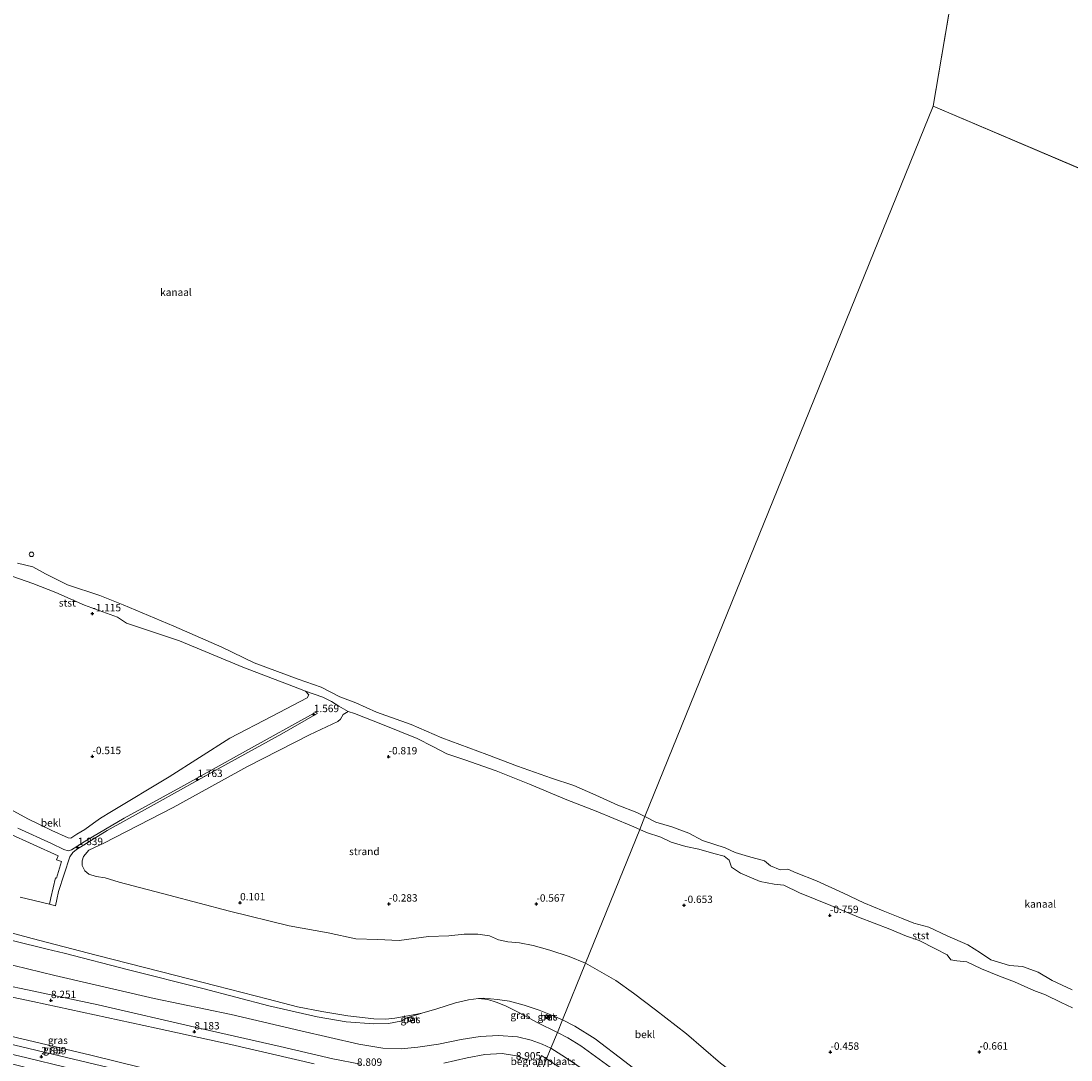
# Model space of a CAD drawing. Units: metres. Extents: x 259992 to 265230, y 591311 to 594003.
# Drawn here: x 262126 to 262481, y 592847 to 593198 of the extents above; entities that cross this region are included whole.
import ezdxf
from ezdxf.enums import TextEntityAlignment as Align

# ---------------------------------------------------------------- set-up
doc = ezdxf.new("R2010")
doc.units = ezdxf.units.M
doc.linetypes.add('IE-TERREINAFSCHEIDING', pattern=[10, 8, -2])
doc.layers.get('0').update_dxf_attribs({"lineweight": 25})
for name, color, linetype, lineweight in [('B-ME-AL-OVERIG-S-B1', 7, 'Continuous', 18), ('B-ME-GW-KRUINLIJN-L-B1', 93, 'Continuous', 18), ('B-ME-GW-TEENLIJN-L-B1', 93, 'Continuous', 18), ('B-ME-IE-GRASLAND-GV-B6', 93, 'Continuous', 18), ('B-ME-IE-GRONDWERKLIJN-GROND_INGERICHT-GV-B6', 253, 'Continuous', 18), ('B-ME-IE-GRONDWERKLIJN-GROND_NIETINGERICHT-GV-B6', 253, 'Continuous', 18), ('B-ME-IE-HULPGEOMETRIE-L-B1', 53, 'Continuous', 18), ('B-ME-IE-TERREINAFSCHEIDING-RASTERHEKWERK-L-B1', 8, 'IE-TERREINAFSCHEIDING', 18), ('B-ME-OB-BEKLEDING-GV-B6', 253, 'Continuous', 18), ('B-ME-OB-WATERLIJN-L-B1', 133, 'OB-WATERLIJN', 18), ('B-ME-OG-WATER-GV-B6', 153, 'Continuous', 18), ('B-ME-VH-VERH_SOORT-BETON-OVERIG-GV-B6', 8, 'IE-TERREINAFSCHEIDING-NATUURLIJK-HOUTWAL', 18), ('B-ME-VH-VERH_SOORT-BITUMEN-GV-B6', 8, 'IE-TERREINAFSCHEIDING-NATUURLIJK-HOUTWAL', 18), ('B-ME-VV-SCHEEPVAARTTEKENS-S-B1', 13, 'Continuous', 18)]:
    doc.layers.add(name, color=color, linetype=linetype, lineweight=lineweight)
doc.layers.add('B-ME-GW-HOOGTEPUNT-S-B1', color=10, linetype='Continuous')
doc.styles.add('NLCS-ISO', font='NLCS-ISO.TTF')
doc.linetypes.add('IE-TERREINAFSCHEIDING-NATUURLIJK-HOUTWAL', pattern='A,7,-1.5,[67,NLCS.SHX,S=0.75,R=45,X=0,Y=0],-1.5,7,-1.5,[70,NLCS.SHX,S=0.75,R=0,X=0,Y=0],-1.5', length=20)
doc.linetypes.add('OB-WATERLIJN', pattern='A,10,[32,NLCS.SHX,S=2,R=0,X=0,Y=0],-12', length=22)

# ---------------------------------------------------------------- blocks, each defined once
blk = doc.blocks.new('dtb')
blk.add_circle((0, 0), 0.75)
blk = doc.blocks.new('hecto')
for p, q in [((0, 0.625), (-0.625, 0)), ((0, -0.625), (0, 0.625)), ((-0.625, 0), (0.625, 0)), ((0.625, 0), (0, -0.625))]:
    blk.add_line(p, q)
blk = doc.blocks.new('hoogtepunt')
for p, q in [((-0.5, 0), (0.5, 0)), ((0, 0.5), (0, -0.5))]:
    blk.add_line(p, q)

msp = doc.modelspace()

# ---------------------------------------------------------------- linework, layer by layer
at = {"layer": 'B-ME-GW-KRUINLIJN-L-B1'}
for points in [[(262134.479, 592884.651, 5.283), (262123.056, 592887.44, 5.296), (262103.504, 592892.374, 5.59), (262093.123, 592895.099, 5.522), (262086.779, 592897.191, 5.522), (262069.924, 592904.279, 5.532), (262045.906, 592914.491, 5.528), (262020.89, 592925.87, 5.556), (261997.054, 592936.428, 5.65), (261969.261, 592949.05, 5.65), (261951.767, 592957.036, 5.704), (261934.596, 592964.372, 5.754)], [(262225.837, 592964.334, 1.642), (262225.562, 592964.91, 1.642), (262201.578, 592951.534, 1.664), (262179.709, 592939.372, 1.762), (262160.527, 592928.861, 1.834), (262147.901, 592921.443, 1.752), (262142.732, 592918.236, 1.878), (262141.582, 592917.87, 1.856), (262140.051, 592918.262, 1.84), (262135.896, 592920.361, 1.776), (262124.55, 592925.517, 1.716)], [(262137.281, 592899.315, 2.392), (262137.78, 592901.385, 2.098), (262138.306, 592904.11, 1.946), (262142.106, 592915.823, 1.826), (262143.185, 592917.34, 1.826), (262144.384, 592918.35, 1.822), (262154.731, 592924.788, 1.778), (262171.723, 592934.039, 1.778), (262192.366, 592945.549, 1.688), (262213.864, 592957.478, 1.642), (262225.837, 592964.334, 1.642)], [(262240.417, 592845.744, 8.623), (262231.09, 592847.544, 8.567), (262213.337, 592851.674, 8.399), (262185.896, 592857.871, 8.153), (262151.747, 592865.763, 8.331), (262125.664, 592871.299, 8.339), (262112.46, 592874.033, 8.391), (262103.556, 592876.364, 8.391), (262096.188, 592878.967, 8.391), (262086.341, 592882.946, 8.389), (262071.545, 592889.272, 8.379), (262046.663, 592900.592, 8.279), (262021.532, 592911.595, 8.277), (261995.02, 592923.324, 8.333), (261971.579, 592933.812, 8.549), (261946.831, 592944.538, 8.435), (261929.495, 592952.4, 8.377)], [(261928.13, 592949.197, 8.317), (261939.095, 592944.318, 8.451), (261960.58, 592934.466, 8.467), (261989.714, 592921.324, 8.303), (262017.534, 592909.357, 8.247), (262045.53, 592897.072, 8.269), (262072.159, 592885.184, 8.331), (262084.217, 592879.949, 8.331), (262092.895, 592876.28, 8.313), (262100.995, 592873.643, 8.301), (262108.691, 592871.533, 8.325), (262118.223, 592869.294, 8.291), (262129.635, 592866.908, 8.291), (262146.329, 592863.333, 8.333), (262171.295, 592857.923, 8.363), (262196.583, 592852.396, 8.109), (262224.845, 592845.831, 8.669)], [(262307.067, 592856.478, 6.147), (262300.228, 592859.787, 6.081), (262294.302, 592863.114, 5.943), (262289.57, 592865.391, 5.775), (262286.412, 592866.715, 5.693), (262283.571, 592867.577, 5.527), (262280.346, 592867.9, 5.487), (262277.024, 592867.528, 5.481), (262272.614, 592866.452, 5.481), (262266.247, 592864.439, 5.631), (262261.213, 592862.934, 5.676), (262258.052, 592861.948, 5.946), (262256.37, 592861.527, 5.946), (262254.125, 592860.265, 6.01), (262249.922, 592859.452, 5.998), (262245.011, 592859.383, 6.002), (262235.633, 592860.059, 5.882), (262225.788, 592861.717, 5.782), (262209.468, 592865.471, 5.604), (262187.12, 592871.31, 5.464), (262162.008, 592877.586, 5.406), (262140.246, 592883.242, 5.276), (262134.479, 592884.651, 5.283)], [(262307.067, 592856.478, 6.147), (262310.591, 592854.574, 6.059), (262314.945, 592851.924, 6.102), (262324.962, 592844.677, 6.107), (262340.972, 592832.18, 6.107), (262358.518, 592817.905, 6.115), (262375.922, 592804.364, 5.874), (262387.246, 592795.227, 5.835), (262400.886, 592783.365, 5.81), (262409.854, 592775.404, 5.814), (262415.974, 592767.104, 5.838), (262424.389, 592754.631, 5.837), (262438.593, 592732.614, 5.859), (262453.334, 592711.521, 5.928), (262468.315, 592691.137, 5.968), (262484.443, 592669.996, 6.04), (262501.39, 592649.011, 6.002), (262516.746, 592630.297, 6.042), (262521.888, 592624.129, 6.039)], [(262297.226, 592847.074, 8.661), (262293.219, 592848.547, 8.553), (262288.403, 592849.288, 8.621), (262282.51, 592848.991, 8.687), (262276.492, 592847.817, 8.671), (262268.601, 592846.094, 8.641)]]:
    msp.add_polyline3d(points, dxfattribs=at)
at = {"layer": 'B-ME-GW-TEENLIJN-L-B1'}
msp.add_line((262135.268, 592899.816, 2.394), (262137.281, 592899.315, 2.392), dxfattribs=at)
for points in [[(262290.342, 592815.231, 2.931), (262287.642, 592815.96, 2.933), (262281.072, 592817.487, 2.943), (262268.487, 592820.531, 2.819), (262252.172, 592824.417, 2.979), (262219.947, 592831.901, 3.315), (262184.455, 592840.128, 3.267), (262149.284, 592848.717, 3.259), (262119.648, 592855.789, 3.087), (262101.048, 592860.111, 3.065), (262093.08, 592862.209, 3.061), (262086.21, 592864.376, 3.013), (262080.245, 592866.779, 3.007), (262073.988, 592869.365, 2.965), (262042.716, 592883.33, 2.967), (262011.907, 592896.66, 2.955), (261986.466, 592907.803, 3.063), (261957.828, 592920.285, 3.065), (261947.753, 592924.945, 3.055)], [(262113.835, 592881.298, 5.774), (262137.076, 592875.727, 5.76), (262170.689, 592867.888, 5.68), (262196.745, 592862.47, 5.832), (262220.223, 592856.952, 5.964), (262239.878, 592852.426, 6.418), (262247.998, 592851.085, 6.588), (262254.258, 592850.951, 6.59), (262259.914, 592851.434, 6.57), (262266.81, 592852.482, 6.57), (262274.535, 592854.013, 6.352), (262280.985, 592855.02, 6.352), (262287.158, 592855.405, 6.354), (262293.531, 592854.927, 6.414), (262298.167, 592853.787, 6.5), (262301.918, 592852.455, 6.5), (262304.905, 592851.145, 6.378)], [(262547.465, 592580.112, 6.768), (262530.454, 592600.813, 6.73), (262514.185, 592620.217, 6.834), (262499.586, 592637.161, 6.715), (262487.181, 592652.344, 6.633), (262475.378, 592668.737, 6.386), (262463.305, 592684.096, 6.256), (262446.909, 592707.119, 6.239), (262430.527, 592729.668, 6.332), (262415.108, 592749.112, 6.239), (262405.768, 592763.008, 6.297), (262399.703, 592771.884, 6.277), (262393.502, 592779.67, 6.233), (262385.524, 592787.822, 6.235), (262377.14, 592795.048, 6.242), (262354.994, 592812.83, 6.552), (262336.482, 592828.493, 6.347), (262321.332, 592840.168, 6.352), (262309.768, 592848.024, 6.364), (262304.905, 592851.145, 6.378)]]:
    msp.add_polyline3d(points, dxfattribs=at)
at = {"layer": 'B-ME-IE-GRASLAND-GV-B6'}
for points in [[(262240.417, 592845.744, 8.623), (262231.09, 592847.544, 8.567), (262213.337, 592851.674, 8.399), (262185.896, 592857.871, 8.153), (262151.747, 592865.763, 8.331), (262125.664, 592871.299, 8.339), (262112.46, 592874.033, 8.391), (262103.556, 592876.364, 8.391), (262096.188, 592878.967, 8.391), (262086.341, 592882.946, 8.389), (262071.545, 592889.272, 8.379), (262046.663, 592900.592, 8.279), (262021.532, 592911.595, 8.277), (261995.02, 592923.324, 8.333), (261971.579, 592933.812, 8.549), (261946.831, 592944.538, 8.435), (261929.495, 592952.4, 8.377), (261932.048, 592958.392, 5.974)], [(262224.845, 592845.831, 8.669), (262196.583, 592852.396, 8.109), (262171.295, 592857.923, 8.363), (262146.329, 592863.333, 8.333), (262129.635, 592866.908, 8.291), (262118.223, 592869.294, 8.291), (262108.691, 592871.533, 8.325), (262100.995, 592873.643, 8.301), (262092.895, 592876.28, 8.313), (262084.217, 592879.949, 8.331), (262072.159, 592885.184, 8.331), (262045.53, 592897.072, 8.269), (262017.534, 592909.357, 8.247), (261989.714, 592921.324, 8.303), (261960.58, 592934.466, 8.467), (261939.095, 592944.318, 8.451), (261928.13, 592949.197, 8.317), (261929.495, 592952.4, 8.377)], [(261929.495, 592952.4, 8.377), (261946.831, 592944.538, 8.435), (261971.579, 592933.812, 8.549), (261995.02, 592923.324, 8.333), (262021.532, 592911.595, 8.277), (262046.663, 592900.592, 8.279), (262071.545, 592889.272, 8.379), (262086.341, 592882.946, 8.389), (262096.188, 592878.967, 8.391), (262103.556, 592876.364, 8.391), (262112.46, 592874.033, 8.391), (262125.664, 592871.299, 8.339), (262151.747, 592865.763, 8.331), (262185.896, 592857.871, 8.153), (262213.337, 592851.674, 8.399), (262231.09, 592847.544, 8.567), (262240.417, 592845.744, 8.623)], [(262184.455, 592840.128, 3.267), (262149.284, 592848.717, 3.259), (262119.648, 592855.789, 3.087), (262101.048, 592860.111, 3.065), (262093.08, 592862.209, 3.061), (262086.21, 592864.376, 3.013), (262080.245, 592866.779, 3.007), (262073.988, 592869.365, 2.965), (262042.716, 592883.33, 2.967), (262011.907, 592896.66, 2.955), (261986.466, 592907.803, 3.063), (261957.828, 592920.285, 3.065), (261947.753, 592924.945, 3.055), (261943.397, 592926.911, 2.969), (261932.823, 592931.589, 2.963), (261922.532, 592936.058, 2.962), (261928.13, 592949.197, 8.317)], [(261928.13, 592949.197, 8.317), (261939.095, 592944.318, 8.451), (261960.58, 592934.466, 8.467), (261989.714, 592921.324, 8.303), (262017.534, 592909.357, 8.247), (262045.53, 592897.072, 8.269), (262072.159, 592885.184, 8.331), (262084.217, 592879.949, 8.331), (262092.895, 592876.28, 8.313), (262100.995, 592873.643, 8.301), (262108.691, 592871.533, 8.325), (262118.223, 592869.294, 8.291), (262129.635, 592866.908, 8.291), (262146.329, 592863.333, 8.333), (262171.295, 592857.923, 8.363), (262196.583, 592852.396, 8.109), (262224.845, 592845.831, 8.669)], [(262121.237, 592923.827, 1.85), (262138.215, 592916.177, 1.9), (262137.64, 592914.834, 1.9), (262139.322, 592914.242, 1.898), (262137.623, 592908.656, 1.918), (262137.24, 592908.694, 1.924), (262135.752, 592901.972, 2.212), (262135.268, 592899.816, 2.394), (262125.35, 592902.146, 2.392)], [(262138.799, 592841.683, 2.601), (262114.403, 592847.833, 2.551), (262100.795, 592850.499, 2.531), (262091.61, 592852.938, 2.488), (262083.542, 592855.686, 2.448), (262073.67, 592859.489, 2.407), (262043.03, 592873.26, 2.516), (262011.942, 592886.965, 2.526), (261988.171, 592897.868, 2.51), (261989.308, 592900.55, 2.775), (261999.884, 592895.836, 2.779), (262024.282, 592884.982, 2.734), (262052.631, 592872.307, 2.723), (262072.497, 592863.543, 2.78), (262079.211, 592860.628, 2.779), (262084.317, 592858.69, 2.772), (262090.249, 592856.809, 2.777), (262096.836, 592855.08, 2.783), (262107.883, 592852.511, 2.885), (262127.539, 592847.867, 2.979), (262153.549, 592841.59, 3.018)], [(262110.582, 592893.234, 5.028), (262129.408, 592888.225, 5.026), (262151.02, 592882.529, 5.08), (262173.138, 592876.953, 5.186), (262191.591, 592872.243, 5.23), (262209.262, 592867.733, 5.336), (262219.098, 592865.101, 5.382), (262227.333, 592863.559, 5.404), (262236.206, 592862.114, 5.424), (262245.021, 592861.076, 5.638), (262248.981, 592860.886, 5.64), (262252.106, 592861.275, 5.64), (262257.676, 592862.241, 5.638), (262261.213, 592862.934, 5.676), (262258.052, 592861.948, 5.946), (262256.37, 592861.527, 5.946), (262254.125, 592860.265, 6.01), (262249.922, 592859.452, 5.998), (262245.011, 592859.383, 6.002), (262235.633, 592860.059, 5.882), (262225.788, 592861.717, 5.782), (262209.468, 592865.471, 5.604), (262187.12, 592871.31, 5.464), (262162.008, 592877.586, 5.406), (262140.246, 592883.242, 5.276), (262134.479, 592884.651, 5.283), (262123.056, 592887.44, 5.296)], [(262123.056, 592887.44, 5.296), (262134.479, 592884.651, 5.283), (262140.246, 592883.242, 5.276), (262162.008, 592877.586, 5.406), (262187.12, 592871.31, 5.464), (262209.468, 592865.471, 5.604), (262225.788, 592861.717, 5.782), (262235.633, 592860.059, 5.882), (262245.011, 592859.383, 6.002), (262249.922, 592859.452, 5.998), (262254.125, 592860.265, 6.01), (262256.37, 592861.527, 5.946), (262258.052, 592861.948, 5.946), (262261.213, 592862.934, 5.676), (262266.247, 592864.439, 5.631), (262272.614, 592866.452, 5.481), (262277.024, 592867.528, 5.481), (262280.346, 592867.9, 5.487), (262283.571, 592867.577, 5.527), (262286.412, 592866.715, 5.693), (262289.57, 592865.391, 5.775), (262294.302, 592863.114, 5.943), (262300.228, 592859.787, 6.081), (262307.067, 592856.478, 6.147), (262304.905, 592851.145, 6.378), (262301.918, 592852.455, 6.5), (262298.167, 592853.787, 6.5), (262293.531, 592854.927, 6.414), (262287.158, 592855.405, 6.354), (262280.985, 592855.02, 6.352), (262274.535, 592854.013, 6.352), (262266.81, 592852.482, 6.57), (262259.914, 592851.434, 6.57), (262254.258, 592850.951, 6.59), (262247.998, 592851.085, 6.588), (262239.878, 592852.426, 6.418), (262220.223, 592856.952, 5.964), (262196.745, 592862.47, 5.832), (262170.689, 592867.888, 5.68), (262137.076, 592875.727, 5.76), (262113.835, 592881.298, 5.774)], [(262113.835, 592881.298, 5.774), (262137.076, 592875.727, 5.76), (262170.689, 592867.888, 5.68), (262196.745, 592862.47, 5.832), (262220.223, 592856.952, 5.964), (262239.878, 592852.426, 6.418), (262247.998, 592851.085, 6.588), (262254.258, 592850.951, 6.59), (262259.914, 592851.434, 6.57), (262266.81, 592852.482, 6.57), (262274.535, 592854.013, 6.352), (262280.985, 592855.02, 6.352), (262287.158, 592855.405, 6.354), (262293.531, 592854.927, 6.414), (262298.167, 592853.787, 6.5), (262301.918, 592852.455, 6.5), (262304.905, 592851.145, 6.378), (262303.44, 592847.534, 7.634), (262301.705, 592848.607, 7.587), (262300.473, 592845.238, 8.729)], [(262308.778, 592860.697, 5.054), (262307.067, 592856.478, 6.147), (262300.228, 592859.787, 6.081), (262294.302, 592863.114, 5.943), (262289.57, 592865.391, 5.775), (262286.412, 592866.715, 5.693), (262283.571, 592867.577, 5.527), (262280.346, 592867.9, 5.487), (262282.059, 592868.029, 5.318), (262286.833, 592867.555, 5.38), (262290.846, 592866.969, 5.424), (262295.851, 592865.698, 5.42), (262300.888, 592864.022, 5.29), (262304.853, 592862.355, 5.19), (262308.778, 592860.697, 5.054)], [(262258.249, 592860.531, 6.022), (262257.855, 592861.658, 5.872), (262256.547, 592861.257, 5.862), (262256.938, 592860.104, 6.06), (262258.249, 592860.531, 6.022)], [(262303.257, 592862.545, 5.318), (262302.939, 592861.319, 5.614), (262304.252, 592860.855, 5.592), (262304.574, 592862.053, 5.32), (262303.257, 592862.545, 5.318)], [(262308.778, 592860.697, 5.054), (262312.972, 592858.608, 5.053), (262319.833, 592854.327, 4.966), (262329.882, 592846.651, 4.96), (262346.781, 592833.528, 4.946), (262361.238, 592821.877, 5.043), (262358.518, 592817.905, 6.115), (262340.972, 592832.18, 6.107), (262324.962, 592844.677, 6.107), (262314.945, 592851.924, 6.102), (262310.591, 592854.574, 6.059), (262307.067, 592856.478, 6.147), (262308.778, 592860.697, 5.054)], [(262307.067, 592856.478, 6.147), (262310.591, 592854.574, 6.059), (262314.945, 592851.924, 6.102), (262324.962, 592844.677, 6.107), (262340.972, 592832.18, 6.107), (262358.518, 592817.905, 6.115), (262357.207, 592816.079, 6.307), (262355.524, 592813.507, 6.466), (262354.994, 592812.83, 6.552), (262336.482, 592828.493, 6.347), (262321.332, 592840.168, 6.352), (262309.768, 592848.024, 6.364), (262304.905, 592851.145, 6.378), (262307.067, 592856.478, 6.147)], [(262169.475, 592841.235, 3.125), (262141.024, 592847.92, 2.922), (262113.075, 592854.612, 2.895)], [(262119.648, 592855.789, 3.087), (262149.284, 592848.717, 3.259), (262184.455, 592840.128, 3.267)], [(262297.226, 592847.074, 8.661), (262293.219, 592848.547, 8.553), (262288.403, 592849.288, 8.621), (262282.51, 592848.991, 8.687), (262276.492, 592847.817, 8.671), (262268.601, 592846.094, 8.641)], [(262268.601, 592846.094, 8.641), (262276.492, 592847.817, 8.671), (262282.51, 592848.991, 8.687), (262288.403, 592849.288, 8.621), (262293.219, 592848.547, 8.553), (262297.226, 592847.074, 8.661)], [(262304.905, 592851.145, 6.378), (262309.768, 592848.024, 6.364), (262321.332, 592840.168, 6.352), (262336.482, 592828.493, 6.347), (262354.994, 592812.83, 6.552), (262353.113, 592810.198, 7.507), (262340.519, 592820.553, 7.592), (262325.875, 592831.812, 7.703), (262314.979, 592839.94, 7.628), (262303.44, 592847.534, 7.634), (262304.905, 592851.145, 6.378)]]:
    msp.add_polyline3d(points, dxfattribs=at)
at = {"layer": 'B-ME-IE-GRONDWERKLIJN-GROND_INGERICHT-GV-B6'}
for points in [[(262303.44, 592847.534, 7.634), (262302.176, 592844.415, 8.712), (262300.473, 592845.238, 8.729), (262301.705, 592848.607, 7.587), (262303.44, 592847.534, 7.634)], [(262303.44, 592847.534, 7.634), (262314.979, 592839.94, 7.628), (262325.875, 592831.812, 7.703), (262340.519, 592820.553, 7.592), (262353.113, 592810.198, 7.507), (262351.104, 592807.386, 8.526), (262335.227, 592820.715, 8.53), (262316.685, 592834.593, 8.686), (262308.277, 592840.812, 8.634), (262302.176, 592844.415, 8.712), (262303.44, 592847.534, 7.634)]]:
    msp.add_polyline3d(points, dxfattribs=at)
at = {"layer": 'B-ME-IE-GRONDWERKLIJN-GROND_NIETINGERICHT-GV-B6'}
for points in [[(262122.885, 593010.637, -0.972), (262129.665, 593008.306, -1.022), (262137.375, 593005.176, -1.022), (262147.085, 593000.992, -1.022), (262158.275, 592996.936, -1.02), (262161.283, 592994.817, -1.022), (262179.219, 592988.873, -1.022), (262200.691, 592980.003, -1.022), (262217.752, 592973.455, -1.026), (262221.88, 592971.892, -1.04), (262222.994, 592970.567, -1.02), (262222.43, 592969.646, -0.952), (262210.548, 592963.372, -0.856), (262196.3, 592956.004, -0.8), (262175.785, 592942.933, -0.568), (262156.255, 592931.129, 0.08), (262152.524, 592928.869, 0.126), (262150.101, 592927.189, 0.228), (262147.176, 592925.022, 0.306), (262144.529, 592923.495, 0.306), (262142.416, 592922.191, 0.306), (262141.528, 592922.233, 0.306), (262136.076, 592924.708, 0.306), (262127.905, 592928.737, 0.306), (262119.471, 592933.311, -0.018)], [(262334.905, 592925.129, -0.89), (262316.539, 592879.837, -0.485), (262311.099, 592882.102, -0.485), (262304.514, 592884.292, -0.485), (262298.919, 592885.854, -0.485), (262294.196, 592886.758, -0.425), (262290.277, 592887.098, -0.411), (262287.112, 592887.794, -0.413), (262284.137, 592889.072, -0.413), (262280.212, 592889.717, -0.413), (262275.509, 592889.634, -0.411), (262270.364, 592889.101, -0.411), (262263.451, 592888.869, -0.397), (262253.542, 592887.524, -0.395), (262246.258, 592887.833, -0.297), (262238.899, 592888.094, -0.119), (262229.523, 592890.084, 0.023), (262216.321, 592892.444, 0.223), (262196.178, 592897.429, 0.255), (262175.624, 592902.866, 0.249), (262158.878, 592907.238, 0.383), (262154.04, 592908.763, 0.511), (262151.096, 592909.137, 0.531), (262148.526, 592909.968, 0.647), (262147.171, 592911.152, 0.769), (262146.335, 592912.859, 0.789), (262146.3, 592914.528, 0.789), (262146.806, 592915.999, 0.781), (262148.506, 592918.03, 0.769), (262153.582, 592920.435, 0.413), (262177.127, 592932.549, 0.435), (262202.211, 592946.357, 0.233), (262223.21, 592957.033, -0.177), (262232.793, 592961.644, -0.647), (262233.747, 592962.346, -0.647), (262234.574, 592963.976, -0.647), (262236.294, 592964.939, -0.757), (262238.489, 592964.322, -0.799), (262247.918, 592960.601, -0.803), (262259.603, 592955.844, -0.803), (262264.894, 592953.166, -0.803), (262269.653, 592950.69, -0.753), (262275.793, 592948.68, -0.711), (262286.304, 592944.875, -0.691), (262297.6, 592940.4, -0.649), (262310.319, 592935.073, -0.647), (262320.155, 592931.25, -0.773), (262332.102, 592926.323, -0.699), (262334.905, 592925.129, -0.89)], [(262480.821, 592807.265, -0.577), (262477.462, 592807.84, -0.577), (262474.612, 592807.241, -0.541), (262465.835, 592803.192, -0.335), (262457.871, 592797.951, -0.181), (262449.302, 592792.697, -0.048), (262445.046, 592789.759, 0.033), (262440.022, 592787.423, 0.071), (262434.599, 592787.727, 0.069), (262429.202, 592789.868, 0.067), (262424.239, 592792.43, 0.067), (262418.395, 592797.283, -0.141), (262407.153, 592807.949, -0.284), (262392.285, 592821.071, -0.286), (262381.812, 592830.692, -0.288), (262372.607, 592838.204, -0.287), (262362.244, 592846.061, -0.382), (262350.704, 592855.939, -0.44), (262340.252, 592864.093, -0.447), (262332.796, 592869.712, -0.509), (262326.83, 592874.015, -0.511), (262321.358, 592877.177, -0.485), (262316.539, 592879.837, -0.485), (262334.905, 592925.129, -0.89)], [(262334.905, 592925.129, -0.89), (262337.218, 592924.1, -0.887), (262342.078, 592922.492, -0.904), (262345.533, 592920.758, -0.904), (262350.489, 592919.319, -0.904), (262354.896, 592918.444, -0.904), (262360.035, 592917.007, -0.904), (262363.497, 592916.052, -0.901), (262365.14, 592914.726, -0.892), (262366.02, 592912.306, -0.886), (262369.033, 592910.259, -0.901), (262375.635, 592907.439, -0.919), (262380.437, 592906.636, -0.919), (262383.64, 592906.257, -0.919), (262388.948, 592903.709, -0.918), (262399.594, 592899.382, -0.924), (262408.945, 592895.458, -0.897), (262419.499, 592891.352, -0.897), (262425.126, 592889.011, -0.82), (262429.5, 592887.551, -0.767), (262434.989, 592884.746, -0.699), (262438.892, 592882.646, -0.701), (262440.156, 592881.032, -0.701), (262442.17, 592880.673, -0.702), (262445.633, 592880.29, -0.703), (262450.594, 592877.911, -0.754), (262456.681, 592875.486, -0.84), (262461.717, 592873.544, -0.859), (262468.27, 592870.667, -0.906), (262472.246, 592869.188, -0.907), (262477.508, 592866.529, -0.908), (262481.355, 592864.738, -0.908)]]:
    msp.add_polyline3d(points, dxfattribs=at)
at = {"layer": 'B-ME-IE-HULPGEOMETRIE-L-B1'}
for p in [(262457.296, 593305.588, -1.153), (262692.606, 593059.532, -1.154)]:
    msp.add_line(p, (262434.227, 593169.734, -1.154), dxfattribs=at)
msp.add_polyline3d([(262434.227, 593169.734, -1.154), (262336.663, 592929.437, -1.152), (262334.905, 592925.129, -0.89), (262316.539, 592879.837, -0.485), (262308.778, 592860.697, 5.054), (262307.067, 592856.478, 6.147), (262304.905, 592851.145, 6.378), (262303.44, 592847.534, 7.634), (262302.176, 592844.415, 8.712)], dxfattribs=at)
at = {"layer": 'B-ME-IE-TERREINAFSCHEIDING-RASTERHEKWERK-L-B1'}
for points in [[(262303.44, 592847.534, 7.634), (262301.705, 592848.607, 7.587), (262300.473, 592845.238, 8.729), (262300.111, 592844.162, 8.835)], [(262303.44, 592847.534, 7.634), (262314.979, 592839.94, 7.628), (262325.875, 592831.812, 7.703), (262340.519, 592820.553, 7.592), (262353.113, 592810.198, 7.507)]]:
    msp.add_polyline3d(points, dxfattribs=at)
at = {"layer": 'B-ME-OB-BEKLEDING-GV-B6'}
for points in [[(262124.384, 593015.159, -1.152), (262129.615, 593013.877, -1.152), (262133.899, 593011.533, -1.152), (262141.397, 593007.867, -1.152), (262152.227, 593004.258, -1.152), (262160.213, 593001.049, -1.152), (262177.283, 592993.865, -1.152), (262193.598, 592986.761, -1.152), (262204.541, 592981.457, -1.152), (262219.381, 592975.884, -1.152), (262227.139, 592973.177, -1.152), (262233.515, 592969.906, -1.152), (262238.884, 592967.958, -1.152), (262245.9, 592964.765, -1.152), (262257.559, 592960.527, -1.152), (262267.961, 592956.042, -1.152), (262283.238, 592950.451, -1.152), (262293.561, 592946.543, -1.152), (262305.056, 592942.476, -1.152), (262312.685, 592939.996, -1.152), (262320.098, 592936.697, -1.152), (262327.552, 592933.291, -1.152), (262333.914, 592930.863, -1.152), (262336.663, 592929.437, -1.152), (262334.905, 592925.129, -0.89), (262332.102, 592926.323, -0.699), (262320.155, 592931.25, -0.773), (262310.319, 592935.073, -0.647), (262297.6, 592940.4, -0.649), (262286.304, 592944.875, -0.691), (262275.793, 592948.68, -0.711), (262269.653, 592950.69, -0.753), (262264.894, 592953.166, -0.803), (262259.603, 592955.844, -0.803), (262247.918, 592960.601, -0.803), (262238.489, 592964.322, -0.799), (262236.294, 592964.939, -0.757), (262233.174, 592966.759, -0.904), (262230.688, 592968.334, -0.902), (262227.76, 592969.777, -0.904), (262221.88, 592971.892, -1.04), (262217.752, 592973.455, -1.026), (262200.691, 592980.003, -1.022), (262179.219, 592988.873, -1.022), (262161.283, 592994.817, -1.022), (262158.275, 592996.936, -1.02), (262147.085, 593000.992, -1.022), (262137.375, 593005.176, -1.022), (262129.665, 593008.306, -1.022), (262122.885, 593010.637, -0.972)], [(262119.471, 592933.311, -0.018), (262127.905, 592928.737, 0.306), (262136.076, 592924.708, 0.306), (262141.528, 592922.233, 0.306), (262142.416, 592922.191, 0.306), (262144.529, 592923.495, 0.306), (262147.176, 592925.022, 0.306), (262150.101, 592927.189, 0.228), (262152.524, 592928.869, 0.126), (262156.255, 592931.129, 0.08), (262175.785, 592942.933, -0.568), (262196.3, 592956.004, -0.8), (262210.548, 592963.372, -0.856), (262222.43, 592969.646, -0.952), (262222.994, 592970.567, -1.02), (262221.88, 592971.892, -1.04), (262227.76, 592969.777, -0.904), (262230.688, 592968.334, -0.902), (262233.174, 592966.759, -0.904), (262236.294, 592964.939, -0.757), (262234.574, 592963.976, -0.647), (262233.747, 592962.346, -0.647), (262232.793, 592961.644, -0.647), (262223.21, 592957.033, -0.177), (262202.211, 592946.357, 0.233), (262177.127, 592932.549, 0.435), (262153.582, 592920.435, 0.413), (262148.506, 592918.03, 0.769), (262146.806, 592915.999, 0.781), (262146.3, 592914.528, 0.789), (262146.335, 592912.859, 0.789), (262147.171, 592911.152, 0.769), (262148.526, 592909.968, 0.647), (262151.096, 592909.137, 0.531), (262154.04, 592908.763, 0.511), (262158.878, 592907.238, 0.383), (262175.624, 592902.866, 0.249), (262196.178, 592897.429, 0.255), (262216.321, 592892.444, 0.223), (262229.523, 592890.084, 0.023), (262238.899, 592888.094, -0.119), (262246.258, 592887.833, -0.297), (262253.542, 592887.524, -0.395), (262263.451, 592888.869, -0.397), (262270.364, 592889.101, -0.411), (262275.509, 592889.634, -0.411), (262280.212, 592889.717, -0.413), (262284.137, 592889.072, -0.413), (262287.112, 592887.794, -0.413), (262290.277, 592887.098, -0.411), (262294.196, 592886.758, -0.425), (262298.919, 592885.854, -0.485), (262304.514, 592884.292, -0.485), (262311.099, 592882.102, -0.485), (262316.539, 592879.837, -0.485), (262308.778, 592860.697, 5.054), (262304.853, 592862.355, 5.19), (262300.888, 592864.022, 5.29), (262295.851, 592865.698, 5.42), (262290.846, 592866.969, 5.424), (262286.833, 592867.555, 5.38), (262282.059, 592868.029, 5.318), (262280.346, 592867.9, 5.487), (262277.024, 592867.528, 5.481), (262272.614, 592866.452, 5.481), (262266.247, 592864.439, 5.631), (262261.213, 592862.934, 5.676), (262257.676, 592862.241, 5.638), (262252.106, 592861.275, 5.64), (262248.981, 592860.886, 5.64), (262245.021, 592861.076, 5.638), (262236.206, 592862.114, 5.424), (262227.333, 592863.559, 5.404), (262219.098, 592865.101, 5.382), (262209.262, 592867.733, 5.336), (262191.591, 592872.243, 5.23), (262173.138, 592876.953, 5.186), (262151.02, 592882.529, 5.08), (262129.408, 592888.225, 5.026), (262110.582, 592893.234, 5.028)], [(262124.55, 592925.517, 1.716), (262135.896, 592920.361, 1.776), (262140.051, 592918.262, 1.84), (262141.582, 592917.87, 1.856), (262142.732, 592918.236, 1.878), (262147.901, 592921.443, 1.752), (262160.527, 592928.861, 1.834), (262179.709, 592939.372, 1.762), (262201.578, 592951.534, 1.664), (262225.562, 592964.91, 1.642), (262225.837, 592964.334, 1.642), (262213.864, 592957.478, 1.642), (262192.366, 592945.549, 1.688), (262171.723, 592934.039, 1.778), (262154.731, 592924.788, 1.778), (262144.384, 592918.35, 1.822), (262143.185, 592917.34, 1.826), (262142.106, 592915.823, 1.826), (262138.306, 592904.11, 1.946), (262137.78, 592901.385, 2.098), (262137.281, 592899.315, 2.392), (262135.268, 592899.816, 2.394), (262135.752, 592901.972, 2.212), (262137.24, 592908.694, 1.924), (262137.623, 592908.656, 1.918), (262139.322, 592914.242, 1.898), (262137.64, 592914.834, 1.9), (262138.215, 592916.177, 1.9), (262121.237, 592923.827, 1.85)], [(262125.35, 592902.146, 2.392), (262135.268, 592899.816, 2.394), (262137.281, 592899.315, 2.392), (262137.78, 592901.385, 2.098), (262138.306, 592904.11, 1.946), (262142.106, 592915.823, 1.826), (262143.185, 592917.34, 1.826), (262144.384, 592918.35, 1.822), (262154.731, 592924.788, 1.778), (262171.723, 592934.039, 1.778), (262192.366, 592945.549, 1.688), (262213.864, 592957.478, 1.642), (262225.837, 592964.334, 1.642), (262225.562, 592964.91, 1.642), (262201.578, 592951.534, 1.664), (262179.709, 592939.372, 1.762), (262160.527, 592928.861, 1.834), (262147.901, 592921.443, 1.752), (262142.732, 592918.236, 1.878), (262141.582, 592917.87, 1.856), (262140.051, 592918.262, 1.84), (262135.896, 592920.361, 1.776), (262124.55, 592925.517, 1.716)], [(262481.355, 592864.738, -0.908), (262477.508, 592866.529, -0.908), (262472.246, 592869.188, -0.907), (262468.27, 592870.667, -0.906), (262461.717, 592873.544, -0.859), (262456.681, 592875.486, -0.84), (262450.594, 592877.911, -0.754), (262445.633, 592880.29, -0.703), (262442.17, 592880.673, -0.702), (262440.156, 592881.032, -0.701), (262438.892, 592882.646, -0.701), (262434.989, 592884.746, -0.699), (262429.5, 592887.551, -0.767), (262425.126, 592889.011, -0.82), (262419.499, 592891.352, -0.897), (262408.945, 592895.458, -0.897), (262399.594, 592899.382, -0.924), (262388.948, 592903.709, -0.918), (262383.64, 592906.257, -0.919), (262380.437, 592906.636, -0.919), (262375.635, 592907.439, -0.919), (262369.033, 592910.259, -0.901), (262366.02, 592912.306, -0.886), (262365.14, 592914.726, -0.892), (262363.497, 592916.052, -0.901), (262360.035, 592917.007, -0.904), (262354.896, 592918.444, -0.904), (262350.489, 592919.319, -0.904), (262345.533, 592920.758, -0.904), (262342.078, 592922.492, -0.904), (262337.218, 592924.1, -0.887), (262334.905, 592925.129, -0.89), (262336.663, 592929.437, -1.152)], [(262336.663, 592929.437, -1.152), (262340.351, 592927.51, -1.152), (262345.753, 592926.015, -1.152), (262351.494, 592923.886, -1.152), (262356.203, 592921.4, -1.152), (262363.823, 592918.836, -1.152), (262367.185, 592917.321, -1.152), (262371.681, 592915.965, -1.152), (262377.134, 592914.528, -1.152), (262379.188, 592912.744, -1.152), (262382.417, 592911.414, -1.152), (262385.082, 592911.62, -1.152), (262387.879, 592910.442, -1.152), (262394.764, 592907.738, -1.152), (262403.835, 592903.508, -1.152), (262410.733, 592900.329, -1.152), (262417.287, 592897.579, -1.152), (262423.498, 592895.073, -1.152), (262427.625, 592893.452, -1.152), (262432.747, 592892.099, -1.152), (262438.931, 592889.084, -1.152), (262445.867, 592886.124, -1.152), (262450.246, 592883.409, -1.152), (262453.742, 592880.954, -1.152), (262460.046, 592879.114, -1.152), (262464.462, 592878.702, -1.152), (262469.727, 592876.873, -1.152), (262474.498, 592873.971, -1.152), (262481.237, 592870.91, -1.152)], [(262316.539, 592879.837, -0.485), (262321.358, 592877.177, -0.485), (262326.83, 592874.015, -0.511), (262332.796, 592869.712, -0.509), (262340.252, 592864.093, -0.447), (262350.704, 592855.939, -0.44), (262362.244, 592846.061, -0.382), (262372.607, 592838.204, -0.287), (262368.106, 592831.841, 1.58), (262361.238, 592821.877, 5.043), (262346.781, 592833.528, 4.946), (262329.882, 592846.651, 4.96), (262319.833, 592854.327, 4.966), (262312.972, 592858.608, 5.053), (262308.778, 592860.697, 5.054), (262316.539, 592879.837, -0.485)]]:
    msp.add_polyline3d(points, dxfattribs=at)
at = {"layer": 'B-ME-OB-WATERLIJN-L-B1'}
for points in [[(262124.384, 593015.159, -1.152), (262129.615, 593013.877, -1.152), (262133.899, 593011.533, -1.152), (262141.397, 593007.867, -1.152), (262152.227, 593004.258, -1.152), (262160.213, 593001.049, -1.152), (262177.283, 592993.865, -1.152), (262193.598, 592986.761, -1.152), (262204.541, 592981.457, -1.152), (262219.381, 592975.884, -1.152), (262227.139, 592973.177, -1.152), (262233.515, 592969.906, -1.152), (262238.884, 592967.958, -1.152), (262245.9, 592964.765, -1.152), (262257.559, 592960.527, -1.152), (262267.961, 592956.042, -1.152), (262283.238, 592950.451, -1.152), (262293.561, 592946.543, -1.152), (262305.056, 592942.476, -1.152), (262312.685, 592939.996, -1.152), (262320.098, 592936.697, -1.152), (262327.552, 592933.291, -1.152), (262333.914, 592930.863, -1.152), (262336.663, 592929.437, -1.152)], [(262336.663, 592929.437, -1.152), (262340.351, 592927.51, -1.152), (262345.753, 592926.015, -1.152), (262351.494, 592923.886, -1.152), (262356.203, 592921.4, -1.152), (262363.823, 592918.836, -1.152), (262367.185, 592917.321, -1.152), (262371.681, 592915.965, -1.152), (262377.134, 592914.528, -1.152), (262379.188, 592912.744, -1.152), (262382.417, 592911.414, -1.152), (262385.082, 592911.62, -1.152), (262387.879, 592910.442, -1.152), (262394.764, 592907.738, -1.152), (262403.835, 592903.508, -1.152), (262410.733, 592900.329, -1.152), (262417.287, 592897.579, -1.152), (262423.498, 592895.073, -1.152), (262427.625, 592893.452, -1.152), (262432.747, 592892.099, -1.152), (262438.931, 592889.084, -1.152), (262445.867, 592886.124, -1.152), (262450.246, 592883.409, -1.152), (262453.742, 592880.954, -1.152), (262460.046, 592879.114, -1.152), (262464.462, 592878.702, -1.152), (262469.727, 592876.873, -1.152), (262474.498, 592873.971, -1.152), (262481.237, 592870.91, -1.152)]]:
    msp.add_polyline3d(points, dxfattribs=at)
at = {"layer": 'B-ME-OG-WATER-GV-B6'}
for points in [[(262692.606, 593059.532, -1.154), (262434.227, 593169.734, -1.154), (262457.296, 593305.588, -1.153), (262474.244, 593341.645, -1.152)], [(262457.296, 593305.588, -1.153), (262434.227, 593169.734, -1.154), (262336.663, 592929.437, -1.152), (262333.914, 592930.863, -1.152), (262327.552, 592933.291, -1.152), (262320.098, 592936.697, -1.152), (262312.685, 592939.996, -1.152), (262305.056, 592942.476, -1.152), (262293.561, 592946.543, -1.152), (262283.238, 592950.451, -1.152), (262267.961, 592956.042, -1.152), (262257.559, 592960.527, -1.152), (262245.9, 592964.765, -1.152), (262238.884, 592967.958, -1.152), (262233.515, 592969.906, -1.152), (262227.139, 592973.177, -1.152), (262219.381, 592975.884, -1.152), (262204.541, 592981.457, -1.152), (262193.598, 592986.761, -1.152), (262177.283, 592993.865, -1.152), (262160.213, 593001.049, -1.152), (262152.227, 593004.258, -1.152), (262141.397, 593007.867, -1.152), (262133.899, 593011.533, -1.152), (262129.615, 593013.877, -1.152), (262124.384, 593015.159, -1.152)], [(262336.663, 592929.437, -1.152), (262434.227, 593169.734, -1.154), (262692.606, 593059.532, -1.154)], [(262481.237, 592870.91, -1.152), (262474.498, 592873.971, -1.152), (262469.727, 592876.873, -1.152), (262464.462, 592878.702, -1.152), (262460.046, 592879.114, -1.152), (262453.742, 592880.954, -1.152), (262450.246, 592883.409, -1.152), (262445.867, 592886.124, -1.152), (262438.931, 592889.084, -1.152), (262432.747, 592892.099, -1.152), (262427.625, 592893.452, -1.152), (262423.498, 592895.073, -1.152), (262417.287, 592897.579, -1.152), (262410.733, 592900.329, -1.152), (262403.835, 592903.508, -1.152), (262394.764, 592907.738, -1.152), (262387.879, 592910.442, -1.152), (262385.082, 592911.62, -1.152), (262382.417, 592911.414, -1.152), (262379.188, 592912.744, -1.152), (262377.134, 592914.528, -1.152), (262371.681, 592915.965, -1.152), (262367.185, 592917.321, -1.152), (262363.823, 592918.836, -1.152), (262356.203, 592921.4, -1.152), (262351.494, 592923.886, -1.152), (262345.753, 592926.015, -1.152), (262340.351, 592927.51, -1.152), (262336.663, 592929.437, -1.152)]]:
    msp.add_polyline3d(points, dxfattribs=at)
at = {"layer": 'B-ME-VH-VERH_SOORT-BETON-OVERIG-GV-B6'}
for points in [[(262258.249, 592860.531, 6.022), (262256.938, 592860.104, 6.06), (262256.547, 592861.257, 5.862), (262257.855, 592861.658, 5.872), (262258.249, 592860.531, 6.022)], [(262304.574, 592862.053, 5.32), (262304.252, 592860.855, 5.592), (262302.939, 592861.319, 5.614), (262303.257, 592862.545, 5.318), (262304.574, 592862.053, 5.32)]]:
    msp.add_polyline3d(points, dxfattribs=at)
at = {"layer": 'B-ME-VH-VERH_SOORT-BITUMEN-GV-B6'}
for points in [[(262153.549, 592841.59, 3.018), (262127.539, 592847.867, 2.979), (262107.883, 592852.511, 2.885), (262096.836, 592855.08, 2.783), (262090.249, 592856.809, 2.777), (262084.317, 592858.69, 2.772), (262079.211, 592860.628, 2.779), (262072.497, 592863.543, 2.78), (262052.631, 592872.307, 2.723), (262024.282, 592884.982, 2.734), (261999.884, 592895.836, 2.779), (261989.308, 592900.55, 2.775), (261988.587, 592900.864, 2.774), (261976.9, 592905.996, 2.804), (261961.879, 592912.636, 2.832), (261955.315, 592915.529, 2.815), (261951.711, 592916.91, 2.812), (261947.018, 592918.343, 2.79), (261942.972, 592919.949, 2.717), (261928.496, 592926.675, 2.713), (261923.469, 592929.128, 2.713), (261920.358, 592930.956, 2.713), (261921.887, 592934.544, 2.835)], [(261921.887, 592934.544, 2.835), (261924.119, 592933.99, 2.836), (261926.912, 592933.478, 2.893), (261929.452, 592932.777, 2.906), (261932.823, 592931.589, 2.963), (261943.397, 592926.911, 2.969), (261947.753, 592924.945, 3.055), (261950.182, 592923.52, 3.055), (261952.337, 592921.658, 3.055), (261954.799, 592919.792, 3.019), (261957.181, 592918.459, 2.973), (261964.49, 592915.145, 2.98), (261989.004, 592904.212, 2.903), (262015.203, 592892.695, 2.902), (262045.01, 592879.367, 2.898), (262074.809, 592866.159, 2.831), (262081.23, 592863.464, 2.811), (262088.156, 592860.925, 2.813), (262097.114, 592858.375, 2.862), (262113.075, 592854.612, 2.895), (262141.024, 592847.92, 2.922), (262169.475, 592841.235, 3.125)]]:
    msp.add_polyline3d(points, dxfattribs=at)

# ---------------------------------------------------------------- block references
at = {"layer": 'B-ME-AL-OVERIG-S-B1', "rotation": 90}
msp.add_blockref('hecto', (262303.772, 592861.63, 5.74), dxfattribs=at)
at = {"layer": 'B-ME-GW-HOOGTEPUNT-S-B1', "rotation": 90}
for p in [(262149.758, 592998.071, -1.115), (262149.758, 592998.071, -1.115), (262224.672, 592963.975, 1.569), (262224.672, 592963.975, 1.569), (262149.774, 592949.771, -0.515), (262149.774, 592949.771, -0.515), (262249.954, 592949.696, -0.819), (262249.954, 592949.696, -0.819), (262185.311, 592942.038, 1.763), (262185.311, 592942.038, 1.763), (262144.82, 592919.008, 1.839), (262144.82, 592919.008, 1.839), (262199.732, 592900.325, 0.101), (262199.732, 592900.325, 0.101), (262250.056, 592899.917, -0.283), (262250.056, 592899.917, -0.283), (262299.961, 592899.882, -0.567), (262299.961, 592899.882, -0.567), (262349.93, 592899.435, -0.653), (262349.93, 592899.435, -0.653), (262399.242, 592896.033, -0.759), (262399.242, 592896.033, -0.759), (262135.755, 592867.277, 8.251), (262135.755, 592867.277, 8.251), (262184.272, 592856.689, 8.183), (262184.272, 592856.689, 8.183), (262399.432, 592849.8, -0.458), (262399.432, 592849.8, -0.458), (262449.834, 592849.85, -0.661), (262449.834, 592849.85, -0.661), (262132.498, 592848.254, 2.859), (262132.498, 592848.254, 2.859)]:
    msp.add_blockref('hoogtepunt', p, dxfattribs=at)
at = {"layer": 'B-ME-VV-SCHEEPVAARTTEKENS-S-B1', "rotation": 90}
msp.add_blockref('dtb', (262129.163, 593018.116, -1.292), dxfattribs=at)

# ---------------------------------------------------------------- texts
at = {"layer": 'B-ME-GW-HOOGTEPUNT-S-B1', "ltscale": 0.2, "style": 'NLCS-ISO'}
for s, p in [('-1.115', (262149.758, 592998.071, -1.115)), ('-1.115', (262149.758, 592998.071, -1.115)), ('1.569', (262224.672, 592963.975, 1.569)), ('1.569', (262224.672, 592963.975, 1.569)), ('-0.515', (262149.774, 592949.771, -0.515)), ('-0.515', (262149.774, 592949.771, -0.515)), ('-0.819', (262249.954, 592949.696, -0.819)), ('-0.819', (262249.954, 592949.696, -0.819)), ('1.763', (262185.311, 592942.038, 1.763)), ('1.763', (262185.311, 592942.038, 1.763)), ('1.839', (262144.82, 592919.008, 1.839)), ('1.839', (262144.82, 592919.008, 1.839)), ('0.101', (262199.732, 592900.325, 0.101)), ('0.101', (262199.732, 592900.325, 0.101)), ('-0.283', (262250.056, 592899.917, -0.283)), ('-0.283', (262250.056, 592899.917, -0.283)), ('-0.567', (262299.961, 592899.882, -0.567)), ('-0.567', (262299.961, 592899.882, -0.567)), ('-0.653', (262349.93, 592899.435, -0.653)), ('-0.653', (262349.93, 592899.435, -0.653)), ('-0.759', (262399.242, 592896.033, -0.759)), ('-0.759', (262399.242, 592896.033, -0.759)), ('8.251', (262135.755, 592867.277, 8.251)), ('8.251', (262135.755, 592867.277, 8.251)), ('8.183', (262184.272, 592856.689, 8.183)), ('8.183', (262184.272, 592856.689, 8.183)), ('-0.458', (262399.432, 592849.8, -0.458)), ('-0.458', (262399.432, 592849.8, -0.458)), ('-0.661', (262449.834, 592849.85, -0.661)), ('-0.661', (262449.834, 592849.85, -0.661)), ('2.859', (262132.498, 592848.254, 2.859)), ('2.859', (262132.498, 592848.254, 2.859)), ('8.905', (262293.025, 592846.512, 8.905)), ('8.905', (262293.025, 592846.512, 8.905)), ('8.809', (262239.27, 592844.376, 8.809)), ('8.809', (262239.27, 592844.376, 8.809))]:
    msp.add_text(s, height=2.5, dxfattribs=at).set_placement(p, align=Align.BOTTOM_LEFT)
at = {"layer": 'B-ME-IE-GRASLAND-GV-B6', "ltscale": 0.2, "style": 'NLCS-ISO'}
for p in [(262257.398, 592860.881), (262294.562, 592862.2535), (262303.7565, 592861.7), (262138.089, 592853.779), (262136.4855, 592850.689)]:
    msp.add_text('gras', height=2.5, dxfattribs=at).set_placement(p, align=Align.MIDDLE_CENTER)
at = {"layer": 'B-ME-IE-GRONDWERKLIJN-GROND_INGERICHT-GV-B6', "ltscale": 0.2, "style": 'NLCS-ISO'}
msp.add_text('begraafplaats', height=2.5, dxfattribs=at).set_placement((262302.2468, 592846.6656), align=Align.MIDDLE_CENTER)
at = {"layer": 'B-ME-IE-GRONDWERKLIJN-GROND_NIETINGERICHT-GV-B6', "ltscale": 0.2, "style": 'NLCS-ISO'}
msp.add_text('strand', height=2.5, dxfattribs=at).set_placement((262241.7655, 592917.6497), align=Align.MIDDLE_CENTER)
at = {"layer": 'B-ME-OB-BEKLEDING-GV-B6', "ltscale": 0.2, "style": 'NLCS-ISO'}
for s, p in [('stst', (262141.2816, 593001.7127)), ('bekl', (262135.7579, 592927.3319)), ('stst', (262430.0008, 592889.2106)), ('bekl', (262336.7162, 592855.7753))]:
    msp.add_text(s, height=2.5, dxfattribs=at).set_placement(p, align=Align.MIDDLE_CENTER)
at = {"layer": 'B-ME-OG-WATER-GV-B6', "ltscale": 0.2, "style": 'NLCS-ISO'}
for p in [(262178.0357, 593106.7553), (262470.4442, 592899.8803)]:
    msp.add_text('kanaal', height=2.5, dxfattribs=at).set_placement(p, align=Align.MIDDLE_CENTER)
at = {"layer": 'B-ME-VH-VERH_SOORT-BETON-OVERIG-GV-B6', "ltscale": 0.2, "style": 'NLCS-ISO'}
for p in [(262303.9192, 592861.765), (262257.5676, 592860.8162)]:
    msp.add_text('bet', height=2.5, dxfattribs=at).set_placement(p, align=Align.MIDDLE_CENTER)

doc.saveas('drawing.dxf')
